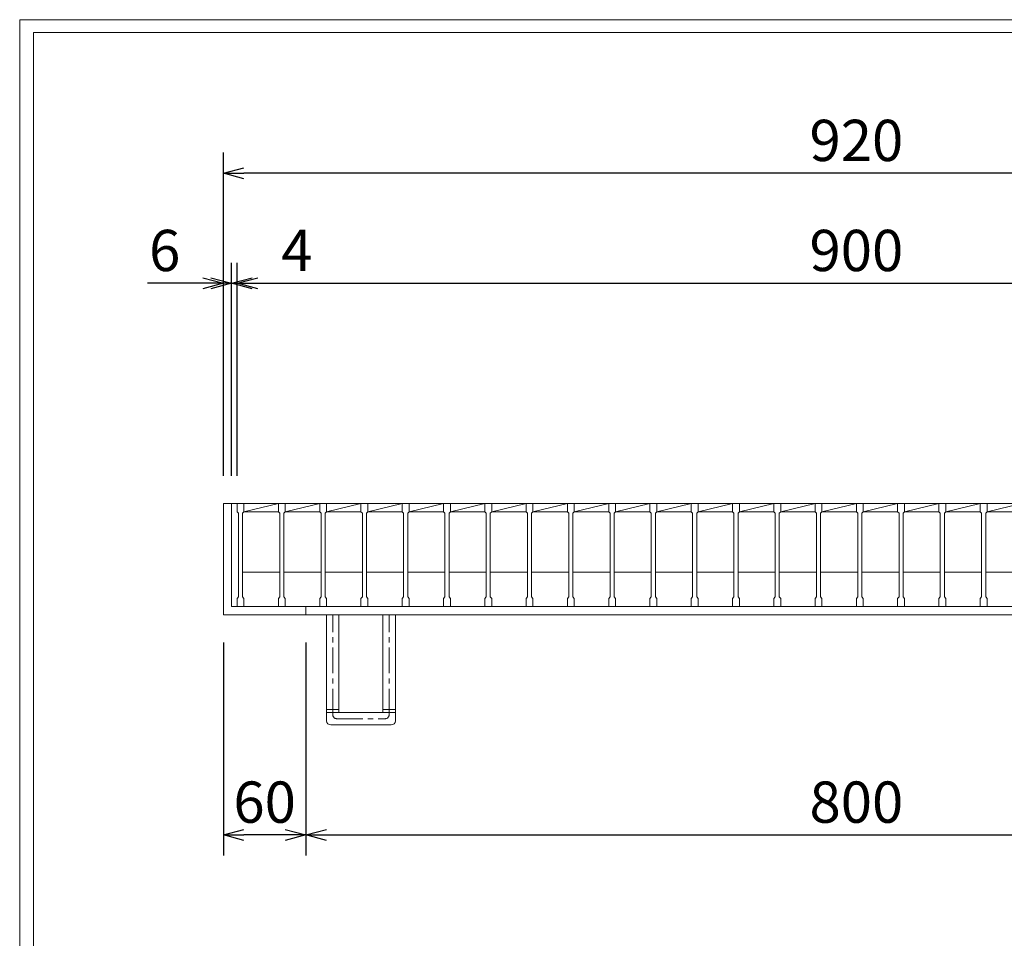
# Model space of a CAD drawing. Units: millimetres. Extents: x -180 to 2610, y -195 to 1778.
# Drawn here: x -180 to 536, y 1110 to 1778 of the extents above; entities that cross this region are included whole.
import ezdxf

# ---------------------------------------------------------------- set-up
doc = ezdxf.new("R2010")
doc.units = ezdxf.units.MM
doc.linetypes.add('CENTER', pattern=[10, 6.25, -1.25, 1.25, -1.25])
for name, color, linetype, lineweight in [('受け枠', 3, 'Continuous', 9), ('寸法線', 2, 'Continuous', 9), ('本体', 7, 'Continuous', 13), ('枠寸法', 31, 'Continuous', 9)]:
    doc.layers.add(name, color=color, linetype=linetype, lineweight=lineweight)
doc.layers.add('外枠', color=7, linetype='Continuous')
doc.dimstyles.new('ISO-25', dxfattribs={"dimscale": 10, "dimtxt": 3, "dimasz": 1.5, "dimexe": 1.5, "dimexo": 2, "dimgap": 0.5, "dimtad": 1, "dimdsep": 46, "dimtxsty": 'Standard', "dimblk": 'OPEN30', "dimcen": 2.5, "dimadec": 0, "dimazin": 0, "dimtfac": 1, "dimtmove": 0, "dimatfit": 0, "dimldrblk": 'OPEN30', "dimfxl": 1, "dimarcsym": 0})

# ---------------------------------------------------------------- blocks, each defined once
blk = doc.blocks.new('_Open30')
at = {"color": 0, "linetype": 'ByBlock', "lineweight": -2}
for p, q in [((-1, 0.268), (0, 0)), ((0, 0), (-1, -0.268)), ((0, 0), (-1, 0))]:
    blk.add_line(p, q, dxfattribs=at)
blk = doc.blocks.new('*D9')
at = {"layer": 'Defpoints', "color": 0, "ltscale": 3}
for p in [(-31.89, 1666.23), (-31.89, 1426.23), (888.11, 1426.23)]:
    blk.add_point(p, dxfattribs=at)
at = {"layer": '枠寸法', "color": 0, "lineweight": -2, "ltscale": 3}
for p, q in [((-31.89, 1446.23), (-31.89, 1681.23)), ((888.11, 1446.23), (888.11, 1681.23)), ((873.11, 1666.23), (-16.89, 1666.23))]:
    blk.add_line(p, q, dxfattribs=at)
at = {"layer": '枠寸法', "color": 0, "lineweight": -2, "ltscale": 3, "xscale": 15, "yscale": 15, "zscale": 15, "rotation": 180}
blk.add_blockref('_Open30', (-31.89, 1666.23), dxfattribs=at)
at = {"layer": '枠寸法', "color": 0, "lineweight": -2, "ltscale": 3, "xscale": 15, "yscale": 15, "zscale": 15}
blk.add_blockref('_Open30', (888.11, 1666.23), dxfattribs=at)
at = {"layer": '枠寸法', "color": 0, "ltscale": 3, "insert": (428.11, 1686.23), "char_height": 30, "attachment_point": 5}
blk.add_mtext('920', dxfattribs=at)
blk = doc.blocks.new('*D10')
at = {"layer": 'Defpoints', "color": 0, "ltscale": 3}
for p in [(878.11, 1586.23), (-21.89, 1426.23), (878.11, 1426.23)]:
    blk.add_point(p, dxfattribs=at)
at = {"layer": '寸法線', "color": 0, "lineweight": -2, "ltscale": 3}
for p, q in [((-21.89, 1446.23), (-21.89, 1601.23)), ((878.11, 1446.23), (878.11, 1601.23)), ((-6.89, 1586.23), (863.11, 1586.23))]:
    blk.add_line(p, q, dxfattribs=at)
at = {"layer": '寸法線', "color": 0, "lineweight": -2, "ltscale": 3, "xscale": 15, "yscale": 15, "zscale": 15, "rotation": 180}
blk.add_blockref('_Open30', (-21.89, 1586.23), dxfattribs=at)
at = {"layer": '寸法線', "color": 0, "lineweight": -2, "ltscale": 3, "xscale": 15, "yscale": 15, "zscale": 15}
blk.add_blockref('_Open30', (878.11, 1586.23), dxfattribs=at)
at = {"layer": '寸法線', "color": 0, "ltscale": 3, "insert": (428.11, 1606.23), "char_height": 30, "attachment_point": 5}
blk.add_mtext('900', dxfattribs=at)
blk = doc.blocks.new('*D11')
at = {"layer": 'Defpoints', "color": 0, "ltscale": 3}
for p in [(-31.89, 1345.23), (28.11, 1345.23), (-31.89, 1185.23)]:
    blk.add_point(p, dxfattribs=at)
at = {"layer": '枠寸法', "color": 0, "lineweight": -2, "ltscale": 3}
for p, q in [((-31.89, 1325.23), (-31.89, 1170.23)), ((28.11, 1325.23), (28.11, 1170.23)), ((13.11, 1185.23), (-16.89, 1185.23))]:
    blk.add_line(p, q, dxfattribs=at)
at = {"layer": '枠寸法', "color": 0, "lineweight": -2, "ltscale": 3, "xscale": 15, "yscale": 15, "zscale": 15, "rotation": 180}
blk.add_blockref('_Open30', (-31.89, 1185.23), dxfattribs=at)
at = {"layer": '枠寸法', "color": 0, "lineweight": -2, "ltscale": 3, "xscale": 15, "yscale": 15, "zscale": 15}
blk.add_blockref('_Open30', (28.11, 1185.23), dxfattribs=at)
at = {"layer": '枠寸法', "color": 0, "ltscale": 3, "insert": (-1.89, 1205.23), "char_height": 30, "attachment_point": 5}
blk.add_mtext('60', dxfattribs=at)
blk = doc.blocks.new('*D12')
at = {"layer": 'Defpoints', "color": 0, "ltscale": 3}
for p in [(28.11, 1345.23), (828.11, 1345.23), (828.11, 1185.23)]:
    blk.add_point(p, dxfattribs=at)
at = {"layer": '枠寸法', "color": 0, "lineweight": -2, "ltscale": 3}
for p, q in [((28.11, 1325.23), (28.11, 1170.23)), ((828.11, 1325.23), (828.11, 1170.23)), ((43.11, 1185.23), (813.11, 1185.23))]:
    blk.add_line(p, q, dxfattribs=at)
at = {"layer": '枠寸法', "color": 0, "lineweight": -2, "ltscale": 3, "xscale": 15, "yscale": 15, "zscale": 15, "rotation": 180}
blk.add_blockref('_Open30', (28.11, 1185.23), dxfattribs=at)
at = {"layer": '枠寸法', "color": 0, "lineweight": -2, "ltscale": 3, "xscale": 15, "yscale": 15, "zscale": 15}
blk.add_blockref('_Open30', (828.11, 1185.23), dxfattribs=at)
at = {"layer": '枠寸法', "color": 0, "ltscale": 3, "insert": (428.11, 1205.23), "char_height": 30, "attachment_point": 5}
blk.add_mtext('800', dxfattribs=at)
blk = doc.blocks.new('*D15')
at = {"layer": 'Defpoints', "color": 0, "ltscale": 3}
for p in [(-31.89, 1586.23), (-31.89, 1426.23), (-25.89, 1426.23)]:
    blk.add_point(p, dxfattribs=at)
at = {"layer": '枠寸法', "color": 0, "lineweight": -2, "ltscale": 3}
for p, q in [((-31.89, 1446.23), (-31.89, 1601.23)), ((-25.89, 1446.23), (-25.89, 1601.23)), ((-46.89, 1586.23), (-87.12, 1586.23)), ((-25.89, 1586.23), (-31.89, 1586.23)), ((-10.89, 1586.23), (4.11, 1586.23))]:
    blk.add_line(p, q, dxfattribs=at)
at = {"layer": '枠寸法', "color": 0, "lineweight": -2, "ltscale": 3, "xscale": 15, "yscale": 15, "zscale": 15}
blk.add_blockref('_Open30', (-31.89, 1586.23), dxfattribs=at)
at = {"layer": '枠寸法', "color": 0, "lineweight": -2, "ltscale": 3, "xscale": 15, "yscale": 15, "zscale": 15, "rotation": 180}
blk.add_blockref('_Open30', (-25.89, 1586.23), dxfattribs=at)
at = {"layer": '枠寸法', "color": 0, "ltscale": 3, "insert": (-74.5, 1606.23), "char_height": 30, "attachment_point": 5}
blk.add_mtext('6', dxfattribs=at)
blk = doc.blocks.new('*D29')
at = {"layer": 'Defpoints', "color": 0, "ltscale": 3}
for p in [(-21.89, 1586.23), (-25.89, 1426.23), (-21.89, 1426.23)]:
    blk.add_point(p, dxfattribs=at)
at = {"layer": '枠寸法', "color": 0, "lineweight": -2, "ltscale": 3}
for p, q in [((-25.89, 1446.23), (-25.89, 1601.23)), ((-21.89, 1446.23), (-21.89, 1601.23)), ((-40.89, 1586.23), (-55.89, 1586.23)), ((-25.89, 1586.23), (-21.89, 1586.23)), ((-6.89, 1586.23), (35.01, 1586.23))]:
    blk.add_line(p, q, dxfattribs=at)
at = {"layer": '枠寸法', "color": 0, "lineweight": -2, "ltscale": 3, "xscale": 15, "yscale": 15, "zscale": 15}
blk.add_blockref('_Open30', (-25.89, 1586.23), dxfattribs=at)
at = {"layer": '枠寸法', "color": 0, "lineweight": -2, "ltscale": 3, "xscale": 15, "yscale": 15, "zscale": 15, "rotation": 180}
blk.add_blockref('_Open30', (-21.89, 1586.23), dxfattribs=at)
at = {"layer": '枠寸法', "color": 0, "ltscale": 3, "insert": (21.56, 1606.23), "char_height": 30, "attachment_point": 5}
blk.add_mtext('4', dxfattribs=at)

msp = doc.modelspace()

# ---------------------------------------------------------------- linework, layer by layer
at = {"layer": '受け枠', "ltscale": 3}
for p, q in [((-31.889, 1426.233), (-31.889, 1345.233)), ((-31.889, 1426.233), (888.111, 1426.233)), ((-25.889, 1426.233), (-25.889, 1351.233)), ((-31.889, 1345.233), (-31.889, 1355.233)), ((-31.889, 1345.233), (888.111, 1345.233)), ((-31.889, 1345.233), (-21.889, 1345.233)), ((-25.889, 1351.233), (882.111, 1351.233)), ((28.111, 1351.233), (28.111, 1345.233)), ((43.111, 1271.233), (43.111, 1345.233)), ((52.111, 1274.233), (52.111, 1345.233)), ((52.111, 1345.233), (84.111, 1345.233)), ((84.111, 1274.233), (84.111, 1345.233)), ((84.111, 1345.233), (93.111, 1345.233)), ((93.111, 1271.233), (93.111, 1345.233)), ((52.111, 1274.233), (84.111, 1274.233)), ((43.111, 1268.233), (43.111, 1271.233)), ((93.111, 1268.233), (93.111, 1271.233)), ((46.111, 1265.233), (90.111, 1265.233))]:
    msp.add_line(p, q, dxfattribs=at)
at = {"layer": '受け枠', "linetype": 'CENTER', "ltscale": 3}
for p, q in [((47.611, 1272.733), (47.611, 1345.233)), ((88.611, 1272.733), (88.611, 1345.233)), ((52.111, 1276.374), (43.111, 1276.374)), ((52.111, 1274.233), (43.111, 1274.233)), ((93.111, 1276.374), (84.111, 1276.374)), ((93.111, 1274.233), (84.111, 1274.233)), ((50.611, 1269.733), (85.611, 1269.733))]:
    msp.add_line(p, q, dxfattribs=at)
at = {"layer": '受け枠', "ltscale": 3}
for centre, start, end in [((46.111, 1268.233), 180, 270), ((90.111, 1268.233), 270, 0)]:
    msp.add_arc(centre, 3, start, end, dxfattribs=at)
at = {"layer": '受け枠', "linetype": 'CENTER', "ltscale": 3}
for centre, start, end in [((50.611, 1272.733), 180, 270), ((85.611, 1272.733), 270, 0)]:
    msp.add_arc(centre, 3, start, end, dxfattribs=at)
at = {"layer": '外枠', "lineweight": 9, "ltscale": 80}
for p in [(2609.622, 1777.869), (-179.889, -195.4)]:
    msp.add_line(p, (-179.889, 1777.869), dxfattribs=at)
at = {"layer": '外枠', "lineweight": 9, "ltscale": 100}
for q in [(2600.231, 1768.477), (-169.889, -185.4)]:
    msp.add_line((-169.889, 1768.477), q, dxfattribs=at)
at = {"layer": '本体', "linetype": 'Continuous'}
for p, q in [((-21.889, 1426.233), (8.111, 1426.233)), ((-16.889, 1420.233), (8.111, 1426.233)), ((8.111, 1426.233), (38.111, 1426.233)), ((13.111, 1420.233), (38.111, 1426.233)), ((38.111, 1426.233), (68.111, 1426.233)), ((43.111, 1420.233), (68.111, 1426.233)), ((68.111, 1426.233), (98.111, 1426.233)), ((73.111, 1420.233), (98.111, 1426.233)), ((98.111, 1426.233), (128.111, 1426.233)), ((103.111, 1420.233), (128.111, 1426.233)), ((128.111, 1426.233), (158.111, 1426.233)), ((133.111, 1420.233), (158.111, 1426.233)), ((158.111, 1426.233), (188.111, 1426.233)), ((163.111, 1420.233), (188.111, 1426.233)), ((188.111, 1426.233), (218.111, 1426.233)), ((193.111, 1420.233), (218.111, 1426.233)), ((218.111, 1426.233), (248.111, 1426.233)), ((223.111, 1420.233), (248.111, 1426.233)), ((248.111, 1426.233), (278.111, 1426.233)), ((253.111, 1420.233), (278.111, 1426.233)), ((278.111, 1426.233), (308.111, 1426.233)), ((283.111, 1420.233), (308.111, 1426.233)), ((308.111, 1426.233), (338.111, 1426.233)), ((313.111, 1420.233), (338.111, 1426.233)), ((338.111, 1426.233), (368.111, 1426.233)), ((343.111, 1420.233), (368.111, 1426.233)), ((368.111, 1426.233), (398.111, 1426.233)), ((373.111, 1420.233), (398.111, 1426.233)), ((398.111, 1426.233), (428.111, 1426.233)), ((403.111, 1420.233), (428.111, 1426.233)), ((428.111, 1426.233), (458.111, 1426.233)), ((433.111, 1420.233), (458.111, 1426.233)), ((458.111, 1426.233), (488.111, 1426.233)), ((463.111, 1420.233), (488.111, 1426.233)), ((488.111, 1426.233), (518.111, 1426.233)), ((493.111, 1420.233), (518.111, 1426.233)), ((518.111, 1426.233), (548.111, 1426.233)), ((523.111, 1420.233), (548.111, 1426.233)), ((-16.889, 1420.233), (8.111, 1420.233)), ((13.111, 1420.233), (38.111, 1420.233)), ((43.111, 1420.233), (68.111, 1420.233)), ((73.111, 1420.233), (98.111, 1420.233)), ((103.111, 1420.233), (128.111, 1420.233)), ((133.111, 1420.233), (158.111, 1420.233)), ((163.111, 1420.233), (188.111, 1420.233)), ((193.111, 1420.233), (218.111, 1420.233)), ((223.111, 1420.233), (248.111, 1420.233)), ((253.111, 1420.233), (278.111, 1420.233)), ((283.111, 1420.233), (308.111, 1420.233)), ((313.111, 1420.233), (338.111, 1420.233)), ((343.111, 1420.233), (368.111, 1420.233)), ((373.111, 1420.233), (398.111, 1420.233)), ((403.111, 1420.233), (428.111, 1420.233)), ((433.111, 1420.233), (458.111, 1420.233)), ((463.111, 1420.233), (488.111, 1420.233)), ((493.111, 1420.233), (518.111, 1420.233)), ((523.111, 1420.233), (548.111, 1420.233)), ((-17.889, 1376.233), (9.111, 1376.233)), ((12.111, 1376.233), (39.111, 1376.233)), ((42.111, 1376.233), (69.111, 1376.233)), ((72.111, 1376.233), (99.111, 1376.233)), ((102.111, 1376.233), (129.111, 1376.233)), ((132.111, 1376.233), (159.111, 1376.233)), ((162.111, 1376.233), (189.111, 1376.233)), ((192.111, 1376.233), (219.111, 1376.233)), ((222.111, 1376.233), (249.111, 1376.233)), ((252.111, 1376.233), (279.111, 1376.233)), ((282.111, 1376.233), (309.111, 1376.233)), ((312.111, 1376.233), (339.111, 1376.233)), ((342.111, 1376.233), (369.111, 1376.233)), ((372.111, 1376.233), (399.111, 1376.233)), ((402.111, 1376.233), (429.111, 1376.233)), ((432.111, 1376.233), (459.111, 1376.233)), ((462.111, 1376.233), (489.111, 1376.233)), ((492.111, 1376.233), (519.111, 1376.233)), ((522.111, 1376.233), (549.111, 1376.233))]:
    msp.add_line(p, q, dxfattribs=at)
at = {"layer": '本体'}
for p, q in [((-21.889, 1426.233), (-16.889, 1426.233)), ((-21.889, 1426.233), (-21.889, 1420.233)), ((-21.889, 1426.233), (-16.889, 1426.233)), ((-21.889, 1426.233), (-21.889, 1420.233)), ((-21.889, 1426.233), (-16.889, 1426.233)), ((-21.889, 1426.233), (-21.889, 1420.233)), ((-16.889, 1426.233), (-16.889, 1420.233)), ((-16.889, 1426.233), (-16.889, 1420.233)), ((-16.889, 1426.233), (-16.889, 1420.233)), ((8.111, 1426.233), (13.111, 1426.233)), ((8.111, 1426.233), (8.111, 1420.233)), ((8.111, 1426.233), (13.111, 1426.233)), ((8.111, 1426.233), (8.111, 1420.233)), ((8.111, 1426.233), (13.111, 1426.233)), ((8.111, 1426.233), (8.111, 1420.233)), ((13.111, 1426.233), (13.111, 1420.233)), ((13.111, 1426.233), (13.111, 1420.233)), ((13.111, 1426.233), (13.111, 1420.233)), ((38.111, 1426.233), (43.111, 1426.233)), ((38.111, 1426.233), (38.111, 1420.233)), ((38.111, 1426.233), (43.111, 1426.233)), ((38.111, 1426.233), (38.111, 1420.233)), ((38.111, 1426.233), (43.111, 1426.233)), ((38.111, 1426.233), (38.111, 1420.233)), ((43.111, 1426.233), (43.111, 1420.233)), ((43.111, 1426.233), (43.111, 1420.233)), ((43.111, 1426.233), (43.111, 1420.233)), ((68.111, 1426.233), (73.111, 1426.233)), ((68.111, 1426.233), (68.111, 1420.233)), ((68.111, 1426.233), (73.111, 1426.233)), ((68.111, 1426.233), (68.111, 1420.233)), ((68.111, 1426.233), (73.111, 1426.233)), ((68.111, 1426.233), (68.111, 1420.233)), ((73.111, 1426.233), (73.111, 1420.233)), ((73.111, 1426.233), (73.111, 1420.233)), ((73.111, 1426.233), (73.111, 1420.233)), ((98.111, 1426.233), (103.111, 1426.233)), ((98.111, 1426.233), (98.111, 1420.233)), ((98.111, 1426.233), (103.111, 1426.233)), ((98.111, 1426.233), (98.111, 1420.233)), ((98.111, 1426.233), (103.111, 1426.233)), ((98.111, 1426.233), (98.111, 1420.233)), ((103.111, 1426.233), (103.111, 1420.233)), ((103.111, 1426.233), (103.111, 1420.233)), ((103.111, 1426.233), (103.111, 1420.233)), ((128.111, 1426.233), (128.111, 1420.233)), ((128.111, 1426.233), (128.111, 1420.233)), ((128.111, 1426.233), (128.111, 1420.233)), ((128.111, 1426.233), (133.111, 1426.233)), ((128.111, 1426.233), (133.111, 1426.233)), ((128.111, 1426.233), (133.111, 1426.233)), ((133.111, 1426.233), (133.111, 1420.233)), ((133.111, 1426.233), (133.111, 1420.233)), ((133.111, 1426.233), (133.111, 1420.233)), ((158.111, 1426.233), (158.111, 1420.233)), ((158.111, 1426.233), (158.111, 1420.233)), ((158.111, 1426.233), (158.111, 1420.233)), ((158.111, 1426.233), (163.111, 1426.233)), ((158.111, 1426.233), (163.111, 1426.233)), ((158.111, 1426.233), (163.111, 1426.233)), ((163.111, 1426.233), (163.111, 1420.233)), ((163.111, 1426.233), (163.111, 1420.233)), ((163.111, 1426.233), (163.111, 1420.233)), ((188.111, 1426.233), (193.111, 1426.233)), ((188.111, 1426.233), (193.111, 1426.233)), ((188.111, 1426.233), (193.111, 1426.233)), ((188.111, 1426.233), (188.111, 1420.233)), ((188.111, 1426.233), (188.111, 1420.233)), ((188.111, 1426.233), (188.111, 1420.233)), ((193.111, 1426.233), (193.111, 1420.233)), ((193.111, 1426.233), (193.111, 1420.233)), ((193.111, 1426.233), (193.111, 1420.233)), ((218.111, 1426.233), (223.111, 1426.233)), ((218.111, 1426.233), (218.111, 1420.233)), ((218.111, 1426.233), (223.111, 1426.233)), ((218.111, 1426.233), (218.111, 1420.233)), ((218.111, 1426.233), (223.111, 1426.233)), ((218.111, 1426.233), (218.111, 1420.233)), ((223.111, 1426.233), (223.111, 1420.233)), ((223.111, 1426.233), (223.111, 1420.233)), ((223.111, 1426.233), (223.111, 1420.233)), ((248.111, 1426.233), (253.111, 1426.233)), ((248.111, 1426.233), (248.111, 1420.233)), ((248.111, 1426.233), (253.111, 1426.233)), ((248.111, 1426.233), (248.111, 1420.233)), ((248.111, 1426.233), (253.111, 1426.233)), ((248.111, 1426.233), (248.111, 1420.233)), ((253.111, 1426.233), (253.111, 1420.233)), ((253.111, 1426.233), (253.111, 1420.233)), ((253.111, 1426.233), (253.111, 1420.233)), ((278.111, 1426.233), (283.111, 1426.233)), ((278.111, 1426.233), (278.111, 1420.233)), ((278.111, 1426.233), (283.111, 1426.233)), ((278.111, 1426.233), (278.111, 1420.233)), ((278.111, 1426.233), (283.111, 1426.233)), ((278.111, 1426.233), (278.111, 1420.233)), ((283.111, 1426.233), (283.111, 1420.233)), ((283.111, 1426.233), (283.111, 1420.233)), ((283.111, 1426.233), (283.111, 1420.233)), ((308.111, 1426.233), (313.111, 1426.233)), ((308.111, 1426.233), (308.111, 1420.233)), ((308.111, 1426.233), (313.111, 1426.233)), ((308.111, 1426.233), (308.111, 1420.233)), ((308.111, 1426.233), (313.111, 1426.233)), ((308.111, 1426.233), (308.111, 1420.233)), ((313.111, 1426.233), (313.111, 1420.233)), ((313.111, 1426.233), (313.111, 1420.233)), ((313.111, 1426.233), (313.111, 1420.233)), ((338.111, 1426.233), (343.111, 1426.233)), ((338.111, 1426.233), (338.111, 1420.233)), ((338.111, 1426.233), (343.111, 1426.233)), ((338.111, 1426.233), (338.111, 1420.233)), ((338.111, 1426.233), (343.111, 1426.233)), ((338.111, 1426.233), (338.111, 1420.233)), ((343.111, 1426.233), (343.111, 1420.233)), ((343.111, 1426.233), (343.111, 1420.233)), ((343.111, 1426.233), (343.111, 1420.233)), ((368.111, 1426.233), (373.111, 1426.233)), ((368.111, 1426.233), (368.111, 1420.233)), ((368.111, 1426.233), (373.111, 1426.233)), ((368.111, 1426.233), (368.111, 1420.233)), ((368.111, 1426.233), (373.111, 1426.233)), ((368.111, 1426.233), (368.111, 1420.233)), ((373.111, 1426.233), (373.111, 1420.233)), ((373.111, 1426.233), (373.111, 1420.233)), ((373.111, 1426.233), (373.111, 1420.233)), ((398.111, 1426.233), (403.111, 1426.233)), ((398.111, 1426.233), (398.111, 1420.233)), ((398.111, 1426.233), (403.111, 1426.233)), ((398.111, 1426.233), (398.111, 1420.233)), ((398.111, 1426.233), (403.111, 1426.233)), ((398.111, 1426.233), (398.111, 1420.233)), ((403.111, 1426.233), (403.111, 1420.233)), ((403.111, 1426.233), (403.111, 1420.233)), ((403.111, 1426.233), (403.111, 1420.233)), ((428.111, 1426.233), (433.111, 1426.233)), ((428.111, 1426.233), (428.111, 1420.233)), ((428.111, 1426.233), (433.111, 1426.233)), ((428.111, 1426.233), (428.111, 1420.233)), ((428.111, 1426.233), (433.111, 1426.233)), ((428.111, 1426.233), (428.111, 1420.233)), ((433.111, 1426.233), (433.111, 1420.233)), ((433.111, 1426.233), (433.111, 1420.233)), ((433.111, 1426.233), (433.111, 1420.233)), ((458.111, 1426.233), (463.111, 1426.233)), ((458.111, 1426.233), (458.111, 1420.233)), ((458.111, 1426.233), (463.111, 1426.233)), ((458.111, 1426.233), (458.111, 1420.233)), ((458.111, 1426.233), (463.111, 1426.233)), ((458.111, 1426.233), (458.111, 1420.233)), ((463.111, 1426.233), (463.111, 1420.233)), ((463.111, 1426.233), (463.111, 1420.233)), ((463.111, 1426.233), (463.111, 1420.233)), ((488.111, 1426.233), (493.111, 1426.233)), ((488.111, 1426.233), (488.111, 1420.233)), ((488.111, 1426.233), (493.111, 1426.233)), ((488.111, 1426.233), (488.111, 1420.233)), ((488.111, 1426.233), (493.111, 1426.233)), ((488.111, 1426.233), (488.111, 1420.233)), ((493.111, 1426.233), (493.111, 1420.233)), ((493.111, 1426.233), (493.111, 1420.233)), ((493.111, 1426.233), (493.111, 1420.233)), ((518.111, 1426.233), (523.111, 1426.233)), ((518.111, 1426.233), (518.111, 1420.233)), ((518.111, 1426.233), (523.111, 1426.233)), ((518.111, 1426.233), (518.111, 1420.233)), ((518.111, 1426.233), (523.111, 1426.233)), ((518.111, 1426.233), (518.111, 1420.233)), ((523.111, 1426.233), (523.111, 1420.233)), ((523.111, 1426.233), (523.111, 1420.233)), ((523.111, 1426.233), (523.111, 1420.233)), ((-21.889, 1420.233), (-20.889, 1419.233)), ((-21.889, 1420.233), (-20.889, 1419.233)), ((-21.889, 1420.233), (-20.889, 1419.233)), ((-20.889, 1419.233), (-20.889, 1358.233)), ((-20.889, 1419.233), (-20.889, 1358.233)), ((-20.889, 1419.233), (-20.889, 1358.233)), ((-16.889, 1420.233), (-17.889, 1419.233)), ((-16.889, 1420.233), (-17.889, 1419.233)), ((-16.889, 1420.233), (-17.889, 1419.233)), ((-17.889, 1419.233), (-17.889, 1358.233)), ((-17.889, 1419.233), (-17.889, 1358.233)), ((-17.889, 1419.233), (-17.889, 1358.233)), ((8.111, 1420.233), (9.111, 1419.233)), ((8.111, 1420.233), (9.111, 1419.233)), ((8.111, 1420.233), (9.111, 1419.233)), ((9.111, 1419.233), (9.111, 1358.233)), ((9.111, 1419.233), (9.111, 1358.233)), ((9.111, 1419.233), (9.111, 1358.233)), ((13.111, 1420.233), (12.111, 1419.233)), ((13.111, 1420.233), (12.111, 1419.233)), ((13.111, 1420.233), (12.111, 1419.233)), ((12.111, 1419.233), (12.111, 1358.233)), ((12.111, 1419.233), (12.111, 1358.233)), ((12.111, 1419.233), (12.111, 1358.233)), ((38.111, 1420.233), (39.111, 1419.233)), ((38.111, 1420.233), (39.111, 1419.233)), ((38.111, 1420.233), (39.111, 1419.233)), ((39.111, 1419.233), (39.111, 1358.233)), ((39.111, 1419.233), (39.111, 1358.233)), ((39.111, 1419.233), (39.111, 1358.233)), ((43.111, 1420.233), (42.111, 1419.233)), ((43.111, 1420.233), (42.111, 1419.233)), ((43.111, 1420.233), (42.111, 1419.233)), ((42.111, 1419.233), (42.111, 1358.233)), ((42.111, 1419.233), (42.111, 1358.233)), ((42.111, 1419.233), (42.111, 1358.233)), ((68.111, 1420.233), (69.111, 1419.233)), ((68.111, 1420.233), (69.111, 1419.233)), ((68.111, 1420.233), (69.111, 1419.233)), ((69.111, 1419.233), (69.111, 1358.233)), ((69.111, 1419.233), (69.111, 1358.233)), ((69.111, 1419.233), (69.111, 1358.233)), ((73.111, 1420.233), (72.111, 1419.233)), ((73.111, 1420.233), (72.111, 1419.233)), ((73.111, 1420.233), (72.111, 1419.233)), ((72.111, 1419.233), (72.111, 1358.233)), ((72.111, 1419.233), (72.111, 1358.233)), ((72.111, 1419.233), (72.111, 1358.233)), ((98.111, 1420.233), (99.111, 1419.233)), ((98.111, 1420.233), (99.111, 1419.233)), ((98.111, 1420.233), (99.111, 1419.233)), ((99.111, 1419.233), (99.111, 1358.233)), ((99.111, 1419.233), (99.111, 1358.233)), ((99.111, 1419.233), (99.111, 1358.233)), ((103.111, 1420.233), (102.111, 1419.233)), ((103.111, 1420.233), (102.111, 1419.233)), ((103.111, 1420.233), (102.111, 1419.233)), ((102.111, 1419.233), (102.111, 1358.233)), ((102.111, 1419.233), (102.111, 1358.233)), ((102.111, 1419.233), (102.111, 1358.233)), ((128.111, 1420.233), (129.111, 1419.233)), ((128.111, 1420.233), (129.111, 1419.233)), ((128.111, 1420.233), (129.111, 1419.233)), ((129.111, 1419.233), (129.111, 1358.233)), ((129.111, 1419.233), (129.111, 1358.233)), ((129.111, 1419.233), (129.111, 1358.233)), ((133.111, 1420.233), (132.111, 1419.233)), ((133.111, 1420.233), (132.111, 1419.233)), ((133.111, 1420.233), (132.111, 1419.233)), ((132.111, 1419.233), (132.111, 1358.233)), ((132.111, 1419.233), (132.111, 1358.233)), ((132.111, 1419.233), (132.111, 1358.233)), ((158.111, 1420.233), (159.111, 1419.233)), ((158.111, 1420.233), (159.111, 1419.233)), ((158.111, 1420.233), (159.111, 1419.233)), ((159.111, 1419.233), (159.111, 1358.233)), ((159.111, 1419.233), (159.111, 1358.233)), ((159.111, 1419.233), (159.111, 1358.233)), ((163.111, 1420.233), (162.111, 1419.233)), ((163.111, 1420.233), (162.111, 1419.233)), ((163.111, 1420.233), (162.111, 1419.233)), ((162.111, 1419.233), (162.111, 1358.233)), ((162.111, 1419.233), (162.111, 1358.233)), ((162.111, 1419.233), (162.111, 1358.233)), ((188.111, 1420.233), (189.111, 1419.233)), ((188.111, 1420.233), (189.111, 1419.233)), ((188.111, 1420.233), (189.111, 1419.233)), ((189.111, 1419.233), (189.111, 1358.233)), ((189.111, 1419.233), (189.111, 1358.233)), ((189.111, 1419.233), (189.111, 1358.233)), ((193.111, 1420.233), (192.111, 1419.233)), ((193.111, 1420.233), (192.111, 1419.233)), ((193.111, 1420.233), (192.111, 1419.233)), ((192.111, 1419.233), (192.111, 1358.233)), ((192.111, 1419.233), (192.111, 1358.233)), ((192.111, 1419.233), (192.111, 1358.233)), ((218.111, 1420.233), (219.111, 1419.233)), ((218.111, 1420.233), (219.111, 1419.233)), ((218.111, 1420.233), (219.111, 1419.233)), ((219.111, 1419.233), (219.111, 1358.233)), ((219.111, 1419.233), (219.111, 1358.233)), ((219.111, 1419.233), (219.111, 1358.233)), ((223.111, 1420.233), (222.111, 1419.233)), ((223.111, 1420.233), (222.111, 1419.233)), ((223.111, 1420.233), (222.111, 1419.233)), ((222.111, 1419.233), (222.111, 1358.233)), ((222.111, 1419.233), (222.111, 1358.233)), ((222.111, 1419.233), (222.111, 1358.233)), ((248.111, 1420.233), (249.111, 1419.233)), ((248.111, 1420.233), (249.111, 1419.233)), ((248.111, 1420.233), (249.111, 1419.233)), ((249.111, 1419.233), (249.111, 1358.233)), ((249.111, 1419.233), (249.111, 1358.233)), ((249.111, 1419.233), (249.111, 1358.233)), ((253.111, 1420.233), (252.111, 1419.233)), ((253.111, 1420.233), (252.111, 1419.233)), ((253.111, 1420.233), (252.111, 1419.233)), ((252.111, 1419.233), (252.111, 1358.233)), ((252.111, 1419.233), (252.111, 1358.233)), ((252.111, 1419.233), (252.111, 1358.233)), ((278.111, 1420.233), (279.111, 1419.233)), ((278.111, 1420.233), (279.111, 1419.233)), ((278.111, 1420.233), (279.111, 1419.233)), ((279.111, 1419.233), (279.111, 1358.233)), ((279.111, 1419.233), (279.111, 1358.233)), ((279.111, 1419.233), (279.111, 1358.233)), ((283.111, 1420.233), (282.111, 1419.233)), ((283.111, 1420.233), (282.111, 1419.233)), ((283.111, 1420.233), (282.111, 1419.233)), ((282.111, 1419.233), (282.111, 1358.233)), ((282.111, 1419.233), (282.111, 1358.233)), ((282.111, 1419.233), (282.111, 1358.233)), ((308.111, 1420.233), (309.111, 1419.233)), ((308.111, 1420.233), (309.111, 1419.233)), ((308.111, 1420.233), (309.111, 1419.233)), ((309.111, 1419.233), (309.111, 1358.233)), ((309.111, 1419.233), (309.111, 1358.233)), ((309.111, 1419.233), (309.111, 1358.233)), ((313.111, 1420.233), (312.111, 1419.233)), ((313.111, 1420.233), (312.111, 1419.233)), ((313.111, 1420.233), (312.111, 1419.233)), ((312.111, 1419.233), (312.111, 1358.233)), ((312.111, 1419.233), (312.111, 1358.233)), ((312.111, 1419.233), (312.111, 1358.233)), ((338.111, 1420.233), (339.111, 1419.233)), ((338.111, 1420.233), (339.111, 1419.233)), ((338.111, 1420.233), (339.111, 1419.233)), ((339.111, 1419.233), (339.111, 1358.233)), ((339.111, 1419.233), (339.111, 1358.233)), ((339.111, 1419.233), (339.111, 1358.233)), ((343.111, 1420.233), (342.111, 1419.233)), ((343.111, 1420.233), (342.111, 1419.233)), ((343.111, 1420.233), (342.111, 1419.233)), ((342.111, 1419.233), (342.111, 1358.233)), ((342.111, 1419.233), (342.111, 1358.233)), ((342.111, 1419.233), (342.111, 1358.233)), ((368.111, 1420.233), (369.111, 1419.233)), ((368.111, 1420.233), (369.111, 1419.233)), ((368.111, 1420.233), (369.111, 1419.233)), ((369.111, 1419.233), (369.111, 1358.233)), ((369.111, 1419.233), (369.111, 1358.233)), ((369.111, 1419.233), (369.111, 1358.233)), ((373.111, 1420.233), (372.111, 1419.233)), ((373.111, 1420.233), (372.111, 1419.233)), ((373.111, 1420.233), (372.111, 1419.233)), ((372.111, 1419.233), (372.111, 1358.233)), ((372.111, 1419.233), (372.111, 1358.233)), ((372.111, 1419.233), (372.111, 1358.233)), ((398.111, 1420.233), (399.111, 1419.233)), ((398.111, 1420.233), (399.111, 1419.233)), ((398.111, 1420.233), (399.111, 1419.233)), ((399.111, 1419.233), (399.111, 1358.233)), ((399.111, 1419.233), (399.111, 1358.233)), ((399.111, 1419.233), (399.111, 1358.233)), ((403.111, 1420.233), (402.111, 1419.233)), ((403.111, 1420.233), (402.111, 1419.233)), ((403.111, 1420.233), (402.111, 1419.233)), ((402.111, 1419.233), (402.111, 1358.233)), ((402.111, 1419.233), (402.111, 1358.233)), ((402.111, 1419.233), (402.111, 1358.233)), ((428.111, 1420.233), (429.111, 1419.233)), ((428.111, 1420.233), (429.111, 1419.233)), ((428.111, 1420.233), (429.111, 1419.233)), ((429.111, 1419.233), (429.111, 1358.233)), ((429.111, 1419.233), (429.111, 1358.233)), ((429.111, 1419.233), (429.111, 1358.233)), ((433.111, 1420.233), (432.111, 1419.233)), ((433.111, 1420.233), (432.111, 1419.233)), ((433.111, 1420.233), (432.111, 1419.233)), ((432.111, 1419.233), (432.111, 1358.233)), ((432.111, 1419.233), (432.111, 1358.233)), ((432.111, 1419.233), (432.111, 1358.233)), ((458.111, 1420.233), (459.111, 1419.233)), ((458.111, 1420.233), (459.111, 1419.233)), ((458.111, 1420.233), (459.111, 1419.233)), ((459.111, 1419.233), (459.111, 1358.233)), ((459.111, 1419.233), (459.111, 1358.233)), ((459.111, 1419.233), (459.111, 1358.233)), ((463.111, 1420.233), (462.111, 1419.233)), ((463.111, 1420.233), (462.111, 1419.233)), ((463.111, 1420.233), (462.111, 1419.233)), ((462.111, 1419.233), (462.111, 1358.233)), ((462.111, 1419.233), (462.111, 1358.233)), ((462.111, 1419.233), (462.111, 1358.233)), ((488.111, 1420.233), (489.111, 1419.233)), ((488.111, 1420.233), (489.111, 1419.233)), ((488.111, 1420.233), (489.111, 1419.233)), ((489.111, 1419.233), (489.111, 1358.233)), ((489.111, 1419.233), (489.111, 1358.233)), ((489.111, 1419.233), (489.111, 1358.233)), ((493.111, 1420.233), (492.111, 1419.233)), ((493.111, 1420.233), (492.111, 1419.233)), ((493.111, 1420.233), (492.111, 1419.233)), ((492.111, 1419.233), (492.111, 1358.233)), ((492.111, 1419.233), (492.111, 1358.233)), ((492.111, 1419.233), (492.111, 1358.233)), ((518.111, 1420.233), (519.111, 1419.233)), ((518.111, 1420.233), (519.111, 1419.233)), ((518.111, 1420.233), (519.111, 1419.233)), ((519.111, 1419.233), (519.111, 1358.233)), ((519.111, 1419.233), (519.111, 1358.233)), ((519.111, 1419.233), (519.111, 1358.233)), ((523.111, 1420.233), (522.111, 1419.233)), ((523.111, 1420.233), (522.111, 1419.233)), ((523.111, 1420.233), (522.111, 1419.233)), ((522.111, 1419.233), (522.111, 1358.233)), ((522.111, 1419.233), (522.111, 1358.233)), ((522.111, 1419.233), (522.111, 1358.233)), ((-21.889, 1357.233), (-20.889, 1358.233)), ((-21.889, 1357.233), (-20.889, 1358.233)), ((-21.889, 1357.233), (-20.889, 1358.233)), ((-21.889, 1351.233), (-21.889, 1357.233)), ((-21.889, 1351.233), (-21.889, 1357.233)), ((-21.889, 1351.233), (-21.889, 1357.233)), ((-16.889, 1357.233), (-17.889, 1358.233)), ((-16.889, 1357.233), (-17.889, 1358.233)), ((-16.889, 1357.233), (-17.889, 1358.233)), ((-16.889, 1351.233), (-16.889, 1357.233)), ((-16.889, 1351.233), (-16.889, 1357.233)), ((-16.889, 1351.233), (-16.889, 1357.233)), ((8.111, 1357.233), (9.111, 1358.233)), ((8.111, 1357.233), (9.111, 1358.233)), ((8.111, 1357.233), (9.111, 1358.233)), ((8.111, 1351.233), (8.111, 1357.233)), ((8.111, 1351.233), (8.111, 1357.233)), ((8.111, 1351.233), (8.111, 1357.233)), ((13.111, 1357.233), (12.111, 1358.233)), ((13.111, 1357.233), (12.111, 1358.233)), ((13.111, 1357.233), (12.111, 1358.233)), ((13.111, 1351.233), (13.111, 1357.233)), ((13.111, 1351.233), (13.111, 1357.233)), ((13.111, 1351.233), (13.111, 1357.233)), ((38.111, 1357.233), (39.111, 1358.233)), ((38.111, 1357.233), (39.111, 1358.233)), ((38.111, 1357.233), (39.111, 1358.233)), ((38.111, 1351.233), (38.111, 1357.233)), ((38.111, 1351.233), (38.111, 1357.233)), ((38.111, 1351.233), (38.111, 1357.233)), ((43.111, 1357.233), (42.111, 1358.233)), ((43.111, 1357.233), (42.111, 1358.233)), ((43.111, 1357.233), (42.111, 1358.233)), ((43.111, 1351.233), (43.111, 1357.233)), ((43.111, 1351.233), (43.111, 1357.233)), ((43.111, 1351.233), (43.111, 1357.233)), ((68.111, 1357.233), (69.111, 1358.233)), ((68.111, 1357.233), (69.111, 1358.233)), ((68.111, 1357.233), (69.111, 1358.233)), ((68.111, 1351.233), (68.111, 1357.233)), ((68.111, 1351.233), (68.111, 1357.233)), ((68.111, 1351.233), (68.111, 1357.233)), ((73.111, 1357.233), (72.111, 1358.233)), ((73.111, 1357.233), (72.111, 1358.233)), ((73.111, 1357.233), (72.111, 1358.233)), ((73.111, 1351.233), (73.111, 1357.233)), ((73.111, 1351.233), (73.111, 1357.233)), ((73.111, 1351.233), (73.111, 1357.233)), ((98.111, 1357.233), (99.111, 1358.233)), ((98.111, 1357.233), (99.111, 1358.233)), ((98.111, 1357.233), (99.111, 1358.233)), ((98.111, 1351.233), (98.111, 1357.233)), ((98.111, 1351.233), (98.111, 1357.233)), ((98.111, 1351.233), (98.111, 1357.233)), ((103.111, 1357.233), (102.111, 1358.233)), ((103.111, 1357.233), (102.111, 1358.233)), ((103.111, 1357.233), (102.111, 1358.233)), ((103.111, 1351.233), (103.111, 1357.233)), ((103.111, 1351.233), (103.111, 1357.233)), ((103.111, 1351.233), (103.111, 1357.233)), ((128.111, 1357.233), (129.111, 1358.233)), ((128.111, 1357.233), (129.111, 1358.233)), ((128.111, 1357.233), (129.111, 1358.233)), ((128.111, 1351.233), (128.111, 1357.233)), ((128.111, 1351.233), (128.111, 1357.233)), ((128.111, 1351.233), (128.111, 1357.233)), ((133.111, 1357.233), (132.111, 1358.233)), ((133.111, 1357.233), (132.111, 1358.233)), ((133.111, 1357.233), (132.111, 1358.233)), ((133.111, 1351.233), (133.111, 1357.233)), ((133.111, 1351.233), (133.111, 1357.233)), ((133.111, 1351.233), (133.111, 1357.233)), ((158.111, 1357.233), (159.111, 1358.233)), ((158.111, 1357.233), (159.111, 1358.233)), ((158.111, 1357.233), (159.111, 1358.233)), ((158.111, 1351.233), (158.111, 1357.233)), ((158.111, 1351.233), (158.111, 1357.233)), ((158.111, 1351.233), (158.111, 1357.233)), ((163.111, 1357.233), (162.111, 1358.233)), ((163.111, 1357.233), (162.111, 1358.233)), ((163.111, 1357.233), (162.111, 1358.233)), ((163.111, 1351.233), (163.111, 1357.233)), ((163.111, 1351.233), (163.111, 1357.233)), ((163.111, 1351.233), (163.111, 1357.233)), ((188.111, 1357.233), (189.111, 1358.233)), ((188.111, 1357.233), (189.111, 1358.233)), ((188.111, 1357.233), (189.111, 1358.233)), ((188.111, 1351.233), (188.111, 1357.233)), ((188.111, 1351.233), (188.111, 1357.233)), ((188.111, 1351.233), (188.111, 1357.233)), ((193.111, 1357.233), (192.111, 1358.233)), ((193.111, 1357.233), (192.111, 1358.233)), ((193.111, 1357.233), (192.111, 1358.233)), ((193.111, 1351.233), (193.111, 1357.233)), ((193.111, 1351.233), (193.111, 1357.233)), ((193.111, 1351.233), (193.111, 1357.233)), ((218.111, 1357.233), (219.111, 1358.233)), ((218.111, 1357.233), (219.111, 1358.233)), ((218.111, 1357.233), (219.111, 1358.233)), ((218.111, 1351.233), (218.111, 1357.233)), ((218.111, 1351.233), (218.111, 1357.233)), ((218.111, 1351.233), (218.111, 1357.233)), ((223.111, 1357.233), (222.111, 1358.233)), ((223.111, 1357.233), (222.111, 1358.233)), ((223.111, 1357.233), (222.111, 1358.233)), ((223.111, 1351.233), (223.111, 1357.233)), ((223.111, 1351.233), (223.111, 1357.233)), ((223.111, 1351.233), (223.111, 1357.233)), ((248.111, 1357.233), (249.111, 1358.233)), ((248.111, 1357.233), (249.111, 1358.233)), ((248.111, 1357.233), (249.111, 1358.233)), ((248.111, 1351.233), (248.111, 1357.233)), ((248.111, 1351.233), (248.111, 1357.233)), ((248.111, 1351.233), (248.111, 1357.233)), ((253.111, 1357.233), (252.111, 1358.233)), ((253.111, 1357.233), (252.111, 1358.233)), ((253.111, 1357.233), (252.111, 1358.233)), ((253.111, 1351.233), (253.111, 1357.233)), ((253.111, 1351.233), (253.111, 1357.233)), ((253.111, 1351.233), (253.111, 1357.233)), ((278.111, 1357.233), (279.111, 1358.233)), ((278.111, 1357.233), (279.111, 1358.233)), ((278.111, 1357.233), (279.111, 1358.233)), ((278.111, 1351.233), (278.111, 1357.233)), ((278.111, 1351.233), (278.111, 1357.233)), ((278.111, 1351.233), (278.111, 1357.233)), ((283.111, 1357.233), (282.111, 1358.233)), ((283.111, 1357.233), (282.111, 1358.233)), ((283.111, 1357.233), (282.111, 1358.233)), ((283.111, 1351.233), (283.111, 1357.233)), ((283.111, 1351.233), (283.111, 1357.233)), ((283.111, 1351.233), (283.111, 1357.233)), ((308.111, 1357.233), (309.111, 1358.233)), ((308.111, 1357.233), (309.111, 1358.233)), ((308.111, 1357.233), (309.111, 1358.233)), ((308.111, 1351.233), (308.111, 1357.233)), ((308.111, 1351.233), (308.111, 1357.233)), ((308.111, 1351.233), (308.111, 1357.233)), ((313.111, 1357.233), (312.111, 1358.233)), ((313.111, 1357.233), (312.111, 1358.233)), ((313.111, 1357.233), (312.111, 1358.233)), ((313.111, 1351.233), (313.111, 1357.233)), ((313.111, 1351.233), (313.111, 1357.233)), ((313.111, 1351.233), (313.111, 1357.233)), ((338.111, 1357.233), (339.111, 1358.233)), ((338.111, 1357.233), (339.111, 1358.233)), ((338.111, 1357.233), (339.111, 1358.233)), ((338.111, 1351.233), (338.111, 1357.233)), ((338.111, 1351.233), (338.111, 1357.233)), ((338.111, 1351.233), (338.111, 1357.233)), ((343.111, 1357.233), (342.111, 1358.233)), ((343.111, 1357.233), (342.111, 1358.233)), ((343.111, 1357.233), (342.111, 1358.233)), ((343.111, 1351.233), (343.111, 1357.233)), ((343.111, 1351.233), (343.111, 1357.233)), ((343.111, 1351.233), (343.111, 1357.233)), ((368.111, 1357.233), (369.111, 1358.233)), ((368.111, 1357.233), (369.111, 1358.233)), ((368.111, 1357.233), (369.111, 1358.233)), ((368.111, 1351.233), (368.111, 1357.233)), ((368.111, 1351.233), (368.111, 1357.233)), ((368.111, 1351.233), (368.111, 1357.233)), ((373.111, 1357.233), (372.111, 1358.233)), ((373.111, 1357.233), (372.111, 1358.233)), ((373.111, 1357.233), (372.111, 1358.233)), ((373.111, 1351.233), (373.111, 1357.233)), ((373.111, 1351.233), (373.111, 1357.233)), ((373.111, 1351.233), (373.111, 1357.233)), ((398.111, 1357.233), (399.111, 1358.233)), ((398.111, 1357.233), (399.111, 1358.233)), ((398.111, 1357.233), (399.111, 1358.233)), ((398.111, 1351.233), (398.111, 1357.233)), ((398.111, 1351.233), (398.111, 1357.233)), ((398.111, 1351.233), (398.111, 1357.233)), ((403.111, 1357.233), (402.111, 1358.233)), ((403.111, 1357.233), (402.111, 1358.233)), ((403.111, 1357.233), (402.111, 1358.233)), ((403.111, 1351.233), (403.111, 1357.233)), ((403.111, 1351.233), (403.111, 1357.233)), ((403.111, 1351.233), (403.111, 1357.233)), ((428.111, 1357.233), (429.111, 1358.233)), ((428.111, 1357.233), (429.111, 1358.233)), ((428.111, 1357.233), (429.111, 1358.233)), ((428.111, 1351.233), (428.111, 1357.233)), ((428.111, 1351.233), (428.111, 1357.233)), ((428.111, 1351.233), (428.111, 1357.233)), ((433.111, 1357.233), (432.111, 1358.233)), ((433.111, 1357.233), (432.111, 1358.233)), ((433.111, 1357.233), (432.111, 1358.233)), ((433.111, 1351.233), (433.111, 1357.233)), ((433.111, 1351.233), (433.111, 1357.233)), ((433.111, 1351.233), (433.111, 1357.233)), ((458.111, 1357.233), (459.111, 1358.233)), ((458.111, 1357.233), (459.111, 1358.233)), ((458.111, 1357.233), (459.111, 1358.233)), ((458.111, 1351.233), (458.111, 1357.233)), ((458.111, 1351.233), (458.111, 1357.233)), ((458.111, 1351.233), (458.111, 1357.233)), ((463.111, 1357.233), (462.111, 1358.233)), ((463.111, 1357.233), (462.111, 1358.233)), ((463.111, 1357.233), (462.111, 1358.233)), ((463.111, 1351.233), (463.111, 1357.233)), ((463.111, 1351.233), (463.111, 1357.233)), ((463.111, 1351.233), (463.111, 1357.233)), ((488.111, 1357.233), (489.111, 1358.233)), ((488.111, 1357.233), (489.111, 1358.233)), ((488.111, 1357.233), (489.111, 1358.233)), ((488.111, 1351.233), (488.111, 1357.233)), ((488.111, 1351.233), (488.111, 1357.233)), ((488.111, 1351.233), (488.111, 1357.233)), ((493.111, 1357.233), (492.111, 1358.233)), ((493.111, 1357.233), (492.111, 1358.233)), ((493.111, 1357.233), (492.111, 1358.233)), ((493.111, 1351.233), (493.111, 1357.233)), ((493.111, 1351.233), (493.111, 1357.233)), ((493.111, 1351.233), (493.111, 1357.233)), ((518.111, 1357.233), (519.111, 1358.233)), ((518.111, 1357.233), (519.111, 1358.233)), ((518.111, 1357.233), (519.111, 1358.233)), ((518.111, 1351.233), (518.111, 1357.233)), ((518.111, 1351.233), (518.111, 1357.233)), ((518.111, 1351.233), (518.111, 1357.233)), ((523.111, 1357.233), (522.111, 1358.233)), ((523.111, 1357.233), (522.111, 1358.233)), ((523.111, 1357.233), (522.111, 1358.233)), ((523.111, 1351.233), (523.111, 1357.233)), ((523.111, 1351.233), (523.111, 1357.233)), ((523.111, 1351.233), (523.111, 1357.233)), ((-21.889, 1351.233), (-16.889, 1351.233)), ((-21.889, 1351.233), (-16.889, 1351.233)), ((-21.889, 1351.233), (-16.889, 1351.233)), ((8.111, 1351.233), (13.111, 1351.233)), ((8.111, 1351.233), (13.111, 1351.233)), ((8.111, 1351.233), (13.111, 1351.233)), ((38.111, 1351.233), (43.111, 1351.233)), ((38.111, 1351.233), (43.111, 1351.233)), ((38.111, 1351.233), (43.111, 1351.233)), ((68.111, 1351.233), (73.111, 1351.233)), ((68.111, 1351.233), (73.111, 1351.233)), ((68.111, 1351.233), (73.111, 1351.233)), ((98.111, 1351.233), (103.111, 1351.233)), ((98.111, 1351.233), (103.111, 1351.233)), ((98.111, 1351.233), (103.111, 1351.233)), ((128.111, 1351.233), (133.111, 1351.233)), ((128.111, 1351.233), (133.111, 1351.233)), ((128.111, 1351.233), (133.111, 1351.233)), ((158.111, 1351.233), (163.111, 1351.233)), ((158.111, 1351.233), (163.111, 1351.233)), ((158.111, 1351.233), (163.111, 1351.233)), ((188.111, 1351.233), (193.111, 1351.233)), ((188.111, 1351.233), (193.111, 1351.233)), ((188.111, 1351.233), (193.111, 1351.233)), ((218.111, 1351.233), (223.111, 1351.233)), ((218.111, 1351.233), (223.111, 1351.233)), ((218.111, 1351.233), (223.111, 1351.233)), ((248.111, 1351.233), (253.111, 1351.233)), ((248.111, 1351.233), (253.111, 1351.233)), ((248.111, 1351.233), (253.111, 1351.233)), ((278.111, 1351.233), (283.111, 1351.233)), ((278.111, 1351.233), (283.111, 1351.233)), ((278.111, 1351.233), (283.111, 1351.233)), ((308.111, 1351.233), (313.111, 1351.233)), ((308.111, 1351.233), (313.111, 1351.233)), ((308.111, 1351.233), (313.111, 1351.233)), ((338.111, 1351.233), (343.111, 1351.233)), ((338.111, 1351.233), (343.111, 1351.233)), ((338.111, 1351.233), (343.111, 1351.233)), ((368.111, 1351.233), (373.111, 1351.233)), ((368.111, 1351.233), (373.111, 1351.233)), ((368.111, 1351.233), (373.111, 1351.233)), ((398.111, 1351.233), (403.111, 1351.233)), ((398.111, 1351.233), (403.111, 1351.233)), ((398.111, 1351.233), (403.111, 1351.233)), ((428.111, 1351.233), (433.111, 1351.233)), ((428.111, 1351.233), (433.111, 1351.233)), ((428.111, 1351.233), (433.111, 1351.233)), ((458.111, 1351.233), (463.111, 1351.233)), ((458.111, 1351.233), (463.111, 1351.233)), ((458.111, 1351.233), (463.111, 1351.233)), ((488.111, 1351.233), (493.111, 1351.233)), ((488.111, 1351.233), (493.111, 1351.233)), ((488.111, 1351.233), (493.111, 1351.233)), ((518.111, 1351.233), (523.111, 1351.233)), ((518.111, 1351.233), (523.111, 1351.233)), ((518.111, 1351.233), (523.111, 1351.233))]:
    msp.add_line(p, q, dxfattribs=at)

# ---------------------------------------------------------------- dimensions: what is measured, and where the dimension line sits
at = {"layer": '寸法線', "ltscale": 3}
dim = msp.add_linear_dim(base=(878.111, 1586.233), p1=(-21.889, 1426.233), p2=(878.111, 1426.233), dimstyle='ISO-25', dxfattribs=at)
dim.commit()
dim.dimension.update_dxf_attribs({"geometry": '*D10', "text_midpoint": (428.111, 1606.233)})
at = {"layer": '枠寸法', "ltscale": 3}
for base, p1, p2, picture, middle in [((-31.889, 1666.233), (888.111, 1426.233), (-31.889, 1426.233), '*D9', (428.111, 1686.233)), ((-31.889, 1586.233), (-25.889, 1426.233), (-31.889, 1426.233), '*D15', (-74.503, 1606.233)), ((-21.889, 1586.233), (-25.889, 1426.233), (-21.889, 1426.233), '*D29', (21.563, 1606.233)), ((-31.889, 1185.233), (28.111, 1345.233), (-31.889, 1345.233), '*D11', (-1.889, 1205.233)), ((828.111, 1185.233), (28.111, 1345.233), (828.111, 1345.233), '*D12', (428.111, 1205.233))]:
    dim = msp.add_linear_dim(base=base, p1=p1, p2=p2, dimstyle='ISO-25', dxfattribs=at)
    dim.commit()
    dim.dimension.update_dxf_attribs({"geometry": picture, "text_midpoint": middle})

doc.saveas('drawing.dxf')
